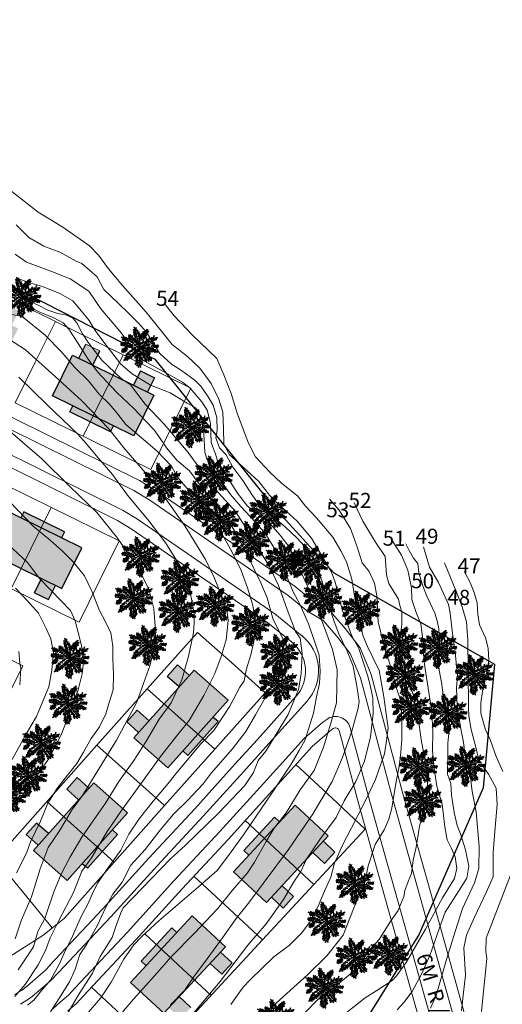
# Model space of a CAD drawing. Units: inches. Extents: x -1401 to 5536, y -232 to 249.
# Drawn here: x -1115 to -1051, y 53 to 183 of the extents above; entities that cross this region are included whole.
import ezdxf

# ---------------------------------------------------------------- set-up
doc = ezdxf.new("R2010")
doc.units = ezdxf.units.IN
doc.header["$MEASUREMENT"] = 0
for name, color, linetype, lineweight in [('Boundary Line', 1, 'Continuous', 30), ('Builtup Area', 7, 'Continuous', 15), ('Contours', 252, 'Continuous', 20), ('Plot Line', 7, 'Continuous', 20), ('Road', 7, 'Continuous', 20), ('surinder', 7, 'Continuous', 15), ('YELLOWLayer1', 2, 'Continuous', 40)]:
    doc.layers.add(name, color=color, linetype=linetype, lineweight=lineweight)
doc.layers.add('Legend', color=7, linetype='Continuous')
doc.layers.add('tree Ex.', color=94, linetype='Continuous')
doc.layers.get('0').off()
doc.styles.add('ATT', font='TXT')

# ---------------------------------------------------------------- blocks, each defined once
blk = doc.blocks.new('12PPLT15')
at = {"color": 0, "linetype": 'ByBlock'}
for p, q in [((0.013, -0.001), (-0.211, 0.261)), ((0.013, -0.001), (-0.088, 0.491)), ((0.105, 0.233), (0.218, 0.416)), ((-0.197, 0.032), (-0.424, 0.087)), ((-0.311, 0.181), (-0.394, 0.245)), ((0.013, -0.001), (0.471, 0.206)), ((0.344, -0.02), (0.467, 0.009)), ((-0.304, -0.006), (-0.415, -0.1)), ((0.013, -0.001), (-0.373, -0.336)), ((0.006, -0.159), (-0.023, -0.458)), ((0.013, -0.001), (0.245, -0.333)), ((0.205, -0.033), (0.429, -0.132))]:
    blk.add_line(p, q, dxfattribs=at)
for points in [[(0.008, 0.049), (0.041, 0.162), (0.002, 0.122), (0.057, 0.248), (-0.001, 0.2), (0.073, 0.313), (-0.007, 0.258), (0.035, 0.352), (-0.007, 0.306), (0.021, 0.394), (-0.034, 0.342), (-0.015, 0.43), (-0.046, 0.403), (-0.053, 0.497), (-0.063, 0.461), (-0.111, 0.516), (-0.076, 0.436), (-0.134, 0.449), (-0.072, 0.403), (-0.134, 0.388), (-0.069, 0.367), (-0.126, 0.359), (-0.053, 0.313), (-0.126, 0.323), (-0.042, 0.261), (-0.105, 0.281), (-0.072, 0.245), (-0.101, 0.245), (-0.053, 0.2), (-0.12, 0.204), (-0.034, 0.149), (-0.092, 0.151), (-0.04, 0.113)], [(-0.289, 0.158), (-0.356, 0.164), (-0.323, 0.177), (-0.411, 0.177), (-0.356, 0.197), (-0.427, 0.206), (-0.382, 0.219), (-0.453, 0.268), (-0.379, 0.252), (-0.394, 0.284), (-0.346, 0.233), (-0.331, 0.271), (-0.317, 0.212), (-0.311, 0.252), (-0.285, 0.17)], [(-0.023, 0.057), (-0.023, 0.126), (-0.05, 0.087), (-0.065, 0.126), (-0.076, 0.103), (-0.098, 0.174), (-0.107, 0.155), (-0.136, 0.239), (-0.143, 0.21), (-0.166, 0.294), (-0.17, 0.248), (-0.214, 0.323), (-0.201, 0.271), (-0.262, 0.319), (-0.22, 0.258), (-0.272, 0.268), (-0.208, 0.233), (-0.289, 0.212), (-0.178, 0.2), (-0.26, 0.162), (-0.153, 0.158), (-0.208, 0.12), (-0.117, 0.12), (-0.159, 0.09), (-0.065, 0.061), (-0.126, 0.038), (-0.021, 0.019), (-0.078, 0.003), (-0.021, -0.012), (-0.136, -0.02), (-0.082, -0.035), (-0.191, -0.054), (-0.126, -0.071), (-0.247, -0.1), (-0.17, -0.117), (-0.304, -0.132), (-0.233, -0.152), (-0.344, -0.181), (-0.233, -0.19), (-0.359, -0.223), (-0.279, -0.236), (-0.385, -0.278), (-0.331, -0.278), (-0.401, -0.339), (-0.321, -0.31), (-0.317, -0.345), (-0.291, -0.278), (-0.281, -0.314), (-0.262, -0.249), (-0.247, -0.291), (-0.214, -0.213), (-0.197, -0.284), (-0.17, -0.184), (-0.162, -0.239), (-0.114, -0.139), (-0.114, -0.203), (-0.069, -0.094), (-0.065, -0.171), (-0.03, -0.068), (-0.015, -0.132), (-0.001, -0.035), (0.006, -0.098), (0.021, -0.052), (0.027, -0.159), (0.05, -0.119), (0.038, -0.217), (0.083, -0.142), (0.073, -0.223), (0.092, -0.181), (0.099, -0.291), (0.125, -0.203), (0.119, -0.294), (0.14, -0.249), (0.14, -0.358), (0.163, -0.281), (0.17, -0.397), (0.182, -0.32), (0.245, -0.4), (0.215, -0.333), (0.306, -0.368), (0.251, -0.314), (0.318, -0.31), (0.247, -0.284), (0.283, -0.272), (0.224, -0.249), (0.274, -0.236), (0.193, -0.209), (0.287, -0.194), (0.17, -0.178), (0.28, -0.152), (0.161, -0.142), (0.241, -0.123), (0.125, -0.117), (0.182, -0.1), (0.079, -0.081), (0.138, -0.068), (0.05, -0.033), (0.09, -0.029)], [(0.038, 0), (0.163, -0.052), (0.083, 0.015), (0.17, 0.007), (0.134, 0.036), (0.276, 0.019), (0.19, 0.051), (0.289, 0.051), (0.238, 0.071), (0.415, 0.08), (0.289, 0.107), (0.379, 0.12), (0.309, 0.135), (0.467, 0.168), (0.396, 0.17), (0.49, 0.226), (0.389, 0.2), (0.4, 0.275), (0.354, 0.164), (0.341, 0.233), (0.325, 0.162), (0.276, 0.252), (0.257, 0.126), (0.238, 0.197), (0.234, 0.12), (0.193, 0.223), (0.186, 0.099), (0.167, 0.141), (0.14, 0.074), (0.115, 0.17), (0.083, 0.061), (0.083, 0.113), (0.05, 0.061), (0.041, 0.11), (0.027, 0.022)], [(0.069, 0.191), (0.083, 0.29), (0.096, 0.252), (0.099, 0.348), (0.125, 0.29), (0.121, 0.388), (0.154, 0.332), (0.157, 0.397), (0.176, 0.374), (0.19, 0.43), (0.199, 0.407), (0.238, 0.449), (0.224, 0.397), (0.266, 0.394), (0.209, 0.374), (0.247, 0.361), (0.182, 0.338), (0.245, 0.323), (0.161, 0.296), (0.203, 0.281), (0.134, 0.252), (0.193, 0.245), (0.102, 0.212), (0.154, 0.206), (0.067, 0.168)], [(-0.136, 0.015), (-0.185, 0.078), (-0.185, 0.032), (-0.233, 0.099), (-0.22, 0.055), (-0.295, 0.132), (-0.279, 0.074), (-0.359, 0.141), (-0.337, 0.087), (-0.408, 0.135), (-0.382, 0.09), (-0.457, 0.122), (-0.446, 0.097), (-0.476, 0.087), (-0.424, 0.078), (-0.466, 0.055), (-0.369, 0.055), (-0.411, 0.038), (-0.314, 0.049), (-0.366, 0.015), (-0.26, 0.036), (-0.314, 0.013), (-0.224, 0.015), (-0.26, -0.012), (-0.166, 0.009), (-0.197, -0.016), (-0.149, -0.004)], [(0.318, -0.01), (0.364, 0.042), (0.367, 0), (0.431, 0.036), (0.415, 0.009), (0.499, 0.029), (0.483, 0.003), (0.506, -0.01), (0.435, -0.01), (0.486, -0.039), (0.383, -0.029)], [(-0.311, -0.004), (-0.356, -0.016), (-0.34, -0.023), (-0.394, -0.033), (-0.373, -0.042), (-0.44, -0.048), (-0.394, -0.062), (-0.45, -0.084), (-0.421, -0.087), (-0.457, -0.117), (-0.415, -0.117), (-0.424, -0.142), (-0.385, -0.1), (-0.379, -0.132), (-0.363, -0.075), (-0.344, -0.117), (-0.34, -0.054), (-0.321, -0.094), (-0.308, -0.035), (-0.295, -0.054), (-0.295, -0.02)], [(-0.017, -0.165), (-0.063, -0.181), (-0.011, -0.188), (-0.078, -0.209), (-0.015, -0.207), (-0.124, -0.245), (-0.03, -0.236), (-0.12, -0.287), (-0.027, -0.261), (-0.092, -0.322), (-0.05, -0.303), (-0.107, -0.385), (-0.034, -0.333), (-0.12, -0.448), (-0.04, -0.385), (-0.084, -0.49), (-0.053, -0.452), (-0.034, -0.53), (-0.021, -0.477), (0.031, -0.533), (0.006, -0.458), (0.048, -0.465), (0.012, -0.41), (0.073, -0.429), (0.008, -0.368), (0.086, -0.404), (0.012, -0.333), (0.079, -0.349), (0.019, -0.303), (0.079, -0.307), (0.019, -0.245), (0.048, -0.259), (0.019, -0.213)], [(0.17, -0.012), (0.274, -0.012), (0.245, -0.026), (0.318, -0.026), (0.295, -0.042), (0.383, -0.058), (0.328, -0.062), (0.425, -0.09), (0.377, -0.094), (0.483, -0.126), (0.442, -0.132), (0.471, -0.165), (0.4, -0.142), (0.412, -0.171), (0.37, -0.123), (0.36, -0.152), (0.325, -0.1), (0.312, -0.159), (0.28, -0.09), (0.274, -0.132), (0.251, -0.075), (0.234, -0.106), (0.199, -0.048), (0.186, -0.081), (0.182, -0.045)]]:
    blk.add_lwpolyline(points, dxfattribs=at)
at = {"color": 0, "linetype": 'ByBlock', "style": 'ATT'}
for tag, p, flags in [('ITEM', (-1, -3.75), 3), ('ROOM_NUMBER', (-1, -5.083), 1)]:
    blk.add_attdef(tag, p, '', height=1, dxfattribs=dict(at, flags=flags))

msp = doc.modelspace()

# ---------------------------------------------------------------- hatches: boundary and pattern name
at = {"layer": 'YELLOWLayer1'}
h = msp.add_hatch(color=256, dxfattribs=at)
h.paths.add_polyline_path([(-1174.12, 171.14), (-1179.51, 173.79), (-1182.15, 168.41), (-1176.77, 165.76)])
h.paths.add_polyline_path([(-1168.74, 168.5), (-1174.12, 171.14), (-1176.77, 165.76), (-1171.39, 163.11)])
h.paths.add_polyline_path([(-1175.89, 174.35), (-1177.73, 175.26), (-1178.65, 173.37), (-1176.81, 172.47)])
h.paths.add_polyline_path([(-1170.5, 171.7), (-1171.43, 169.82), (-1169.59, 168.92), (-1168.66, 170.8)])
h.paths.add_polyline_path([(-1176.77, 165.76), (-1177.17, 164.95), (-1174.48, 163.63), (-1174.08, 164.44)])
h.paths.add_polyline_path([(-1176.77, 165.76), (-1179.46, 167.08), (-1179.86, 166.28), (-1177.17, 164.95)])
h.paths.add_polyline_path([(-1156.18, 162.32), (-1161.56, 164.97), (-1164.21, 159.58), (-1158.82, 156.93)])
h.paths.add_polyline_path([(-1157.94, 165.53), (-1159.78, 166.43), (-1160.71, 164.55), (-1158.87, 163.64)])
h.paths.add_polyline_path([(-1150.72, 161.97), (-1152.56, 162.88), (-1153.48, 160.99), (-1151.64, 160.09)])
h.paths.add_polyline_path([(-1156.18, 162.32), (-1158.82, 156.93), (-1153.44, 154.29), (-1150.79, 159.67)])
h.paths.add_polyline_path([(-1158.82, 156.93), (-1159.22, 156.13), (-1156.53, 154.8), (-1156.13, 155.61)])
h.paths.add_polyline_path([(-1161.52, 158.26), (-1161.91, 157.45), (-1159.22, 156.13), (-1158.82, 156.93)])
h.paths.add_polyline_path([(-1132.84, 150.84), (-1138.23, 153.49), (-1140.88, 148.11), (-1135.49, 145.46)])
h.paths.add_polyline_path([(-1138.23, 153.49), (-1143.61, 156.14), (-1146.26, 150.76), (-1140.88, 148.11)])
h.paths.add_polyline_path([(-1139.99, 156.7), (-1141.83, 157.6), (-1142.76, 155.72), (-1140.92, 154.82)])
h.paths.add_polyline_path([(-1132.77, 153.15), (-1134.61, 154.05), (-1135.54, 152.17), (-1133.7, 151.26)])
h.paths.add_polyline_path([(-1140.88, 148.11), (-1141.27, 147.3), (-1138.58, 145.98), (-1138.18, 146.78)])
h.paths.add_polyline_path([(-1143.57, 149.43), (-1143.97, 148.62), (-1141.27, 147.3), (-1140.88, 148.11)])
h.paths.add_polyline_path([(-1114.9, 142.02), (-1120.28, 144.67), (-1122.93, 139.28), (-1117.55, 136.63)])
h.paths.add_polyline_path([(-1120.28, 144.67), (-1125.67, 147.31), (-1128.31, 141.93), (-1122.93, 139.28)])
h.paths.add_polyline_path([(-1122.05, 147.87), (-1123.89, 148.78), (-1124.81, 146.89), (-1122.97, 145.99)])
h.paths.add_polyline_path([(-1114.82, 144.32), (-1116.66, 145.23), (-1117.59, 143.34), (-1115.75, 142.44)])
h.paths.add_polyline_path([(-1122.93, 139.28), (-1123.33, 138.47), (-1120.63, 137.15), (-1120.24, 137.96)])
h.paths.add_polyline_path([(-1125.62, 140.61), (-1126.02, 139.8), (-1123.33, 138.47), (-1122.93, 139.28)])
h.paths.add_polyline_path([(-1096.95, 133.19), (-1102.33, 135.84), (-1104.98, 130.46), (-1099.6, 127.81)])
h.paths.add_polyline_path([(-1102.33, 135.84), (-1107.72, 138.49), (-1110.37, 133.1), (-1104.98, 130.46)])
h.paths.add_polyline_path([(-1105.94, 139.95), (-1106.87, 138.07), (-1105.03, 137.16), (-1104.1, 139.05)])
h.paths.add_polyline_path([(-1096.88, 135.5), (-1098.72, 136.4), (-1099.64, 134.52), (-1097.8, 133.61)])
h = msp.add_hatch(color=256, dxfattribs=at)
h.paths.add_polyline_path([(-1104.98, 130.46), (-1105.38, 129.65), (-1102.69, 128.32), (-1102.29, 129.13)])
h.paths.add_polyline_path([(-1107.67, 131.78), (-1108.07, 130.97), (-1105.38, 129.65), (-1104.98, 130.46)])
h = msp.add_hatch(color=256, dxfattribs=at)
h.paths.add_polyline_path([(-1111.86, 115.62), (-1117.24, 118.27), (-1119.89, 112.88), (-1114.5, 110.23)])
h.paths.add_polyline_path([(-1106.47, 112.97), (-1111.86, 115.62), (-1114.5, 110.23), (-1109.12, 107.59)])
h.paths.add_polyline_path([(-1111.46, 116.43), (-1114.15, 117.75), (-1114.55, 116.94), (-1111.86, 115.62)])
h.paths.add_polyline_path([(-1111.46, 116.43), (-1111.86, 115.62), (-1109.16, 114.29), (-1108.77, 115.1)])
msp.add_hatch(color=256, dxfattribs=at).paths.add_polyline_path([(-1109.97, 108), (-1111.81, 108.91), (-1112.74, 107.02), (-1110.9, 106.12)])
h = msp.add_hatch(color=256, dxfattribs=at)
h.paths.add_polyline_path([(-1095.59, 92.32), (-1099.59, 87.84), (-1095.11, 83.85), (-1091.12, 88.33)])
h.paths.add_polyline_path([(-1087.12, 92.8), (-1091.6, 96.8), (-1095.59, 92.32), (-1091.12, 88.33)])
h.paths.add_polyline_path([(-1097.59, 90.08), (-1099.16, 91.48), (-1100.52, 89.95), (-1098.96, 88.55)])
h.paths.add_polyline_path([(-1093.8, 97.49), (-1095.17, 95.96), (-1093.6, 94.56), (-1092.23, 96.09)])
h.paths.add_polyline_path([(-1090.44, 87.73), (-1091.12, 88.33), (-1093.11, 86.09), (-1092.44, 85.49)])
h.paths.add_polyline_path([(-1088.45, 89.97), (-1089.12, 90.57), (-1091.12, 88.33), (-1090.44, 87.73)])
h = msp.add_hatch(color=256, dxfattribs=at)
h.paths.add_polyline_path([(-1108.91, 77.39), (-1112.9, 72.92), (-1108.42, 68.92), (-1104.43, 73.4)])
h.paths.add_polyline_path([(-1100.43, 77.88), (-1104.91, 81.87), (-1108.91, 77.39), (-1104.43, 73.4)])
h.paths.add_polyline_path([(-1110.9, 75.15), (-1112.47, 76.55), (-1113.83, 75.02), (-1112.27, 73.62)])
h.paths.add_polyline_path([(-1105.54, 81.16), (-1107.11, 82.56), (-1108.48, 81.03), (-1106.91, 79.63)])
h.paths.add_polyline_path([(-1103.76, 72.8), (-1104.43, 73.4), (-1106.42, 71.16), (-1105.75, 70.56)])
h.paths.add_polyline_path([(-1101.76, 75.04), (-1102.43, 75.64), (-1104.43, 73.4), (-1103.76, 72.8)])
h = msp.add_hatch(color=256, dxfattribs=at)
h.paths.add_polyline_path([(-1082.34, 74.51), (-1086.42, 70.11), (-1082.02, 66.04), (-1077.94, 70.44)])
h.paths.add_polyline_path([(-1073.86, 74.84), (-1078.26, 78.91), (-1082.34, 74.51), (-1077.94, 70.44)])
h.paths.add_polyline_path([(-1082.34, 74.51), (-1083, 75.13), (-1085.04, 72.93), (-1084.38, 72.31)])
h.paths.add_polyline_path([(-1080.3, 76.71), (-1080.96, 77.33), (-1083, 75.13), (-1082.34, 74.51)])
h.paths.add_polyline_path([(-1078.44, 66.81), (-1079.98, 68.24), (-1081.37, 66.73), (-1079.83, 65.3)])
h.paths.add_polyline_path([(-1074.51, 74.14), (-1075.9, 72.64), (-1074.36, 71.21), (-1072.97, 72.71)])
h = msp.add_hatch(color=256, dxfattribs=at)
h.paths.add_polyline_path([(-1095.94, 59.85), (-1100.02, 55.45), (-1095.62, 51.37), (-1091.54, 55.77)])
h.paths.add_polyline_path([(-1091.86, 64.25), (-1095.94, 59.85), (-1091.54, 55.77), (-1087.46, 60.17)])
h.paths.add_polyline_path([(-1095.94, 59.85), (-1096.6, 60.46), (-1098.64, 58.26), (-1097.98, 57.65)])
h.paths.add_polyline_path([(-1093.9, 62.05), (-1094.56, 62.66), (-1096.6, 60.46), (-1095.94, 59.85)])
h.paths.add_polyline_path([(-1086.57, 58.04), (-1088.11, 59.47), (-1089.5, 57.97), (-1087.96, 56.54)])
h.paths.add_polyline_path([(-1093.58, 53.57), (-1094.97, 52.07), (-1093.43, 50.64), (-1092.04, 52.14)])

# ---------------------------------------------------------------- linework, layer by layer
at = {"layer": 'Boundary Line'}
for p, q in [((-1153.63, 167), (-1096.83, 137.94)), ((-1096.83, 137.94), (-1081.25, 118.59)), ((-1081.25, 118.59), (-1073.13, 109.69)), ((-1073.13, 109.69), (-1051.86, 97.6)), ((-1051.86, 97.6), (-1053.35, 81.19)), ((-1053.35, 81.19), (-1061.84, 61.82)), ((-1061.84, 61.82), (-1082.87, 28.13))]:
    msp.add_line(p, q, dxfattribs=at)
at = {"layer": 'Builtup Area', "linetype": 'Continuous', "lineweight": 30}
for p, q in [((-1106.87, 138.07), (-1105.94, 139.95)), ((-1110.37, 133.1), (-1107.72, 138.49)), ((-1107.72, 138.49), (-1096.95, 133.19)), ((-1105.03, 137.16), (-1104.1, 139.05)), ((-1098.72, 136.4), (-1099.64, 134.52)), ((-1098.72, 136.4), (-1096.88, 135.5)), ((-1096.88, 135.5), (-1097.8, 133.61)), ((-1099.6, 127.81), (-1110.37, 133.1)), ((-1096.95, 133.19), (-1099.6, 127.81)), ((-1102.69, 128.32), (-1108.07, 130.97)), ((-1102.69, 128.32), (-1102.29, 129.13)), ((-1106.47, 112.97), (-1117.24, 118.27)), ((-1108.77, 115.1), (-1114.15, 117.75)), ((-1108.77, 115.1), (-1109.16, 114.29)), ((-1119.89, 112.88), (-1109.12, 107.59)), ((-1109.12, 107.59), (-1106.47, 112.97)), ((-1112.74, 107.02), (-1111.81, 108.91)), ((-1112.74, 107.02), (-1110.9, 106.12)), ((-1110.9, 106.12), (-1109.97, 108)), ((-1091.6, 96.8), (-1099.59, 87.84)), ((-1093.8, 97.49), (-1095.17, 95.96)), ((-1092.23, 96.09), (-1093.8, 97.49)), ((-1087.12, 92.8), (-1091.6, 96.8)), ((-1093.6, 94.56), (-1095.17, 95.96)), ((-1095.11, 83.85), (-1087.12, 92.8)), ((-1099.16, 91.48), (-1100.52, 89.95)), ((-1099.16, 91.48), (-1097.59, 90.08)), ((-1100.52, 89.95), (-1098.96, 88.55)), ((-1092.44, 85.49), (-1088.45, 89.97)), ((-1099.59, 87.84), (-1095.11, 83.85)), ((-1092.44, 85.49), (-1093.11, 86.09)), ((-1108.48, 81.03), (-1107.11, 82.56)), ((-1107.11, 82.56), (-1105.54, 81.16)), ((-1112.9, 72.92), (-1104.91, 81.87)), ((-1108.48, 81.03), (-1106.91, 79.63)), ((-1104.91, 81.87), (-1100.43, 77.88)), ((-1086.42, 70.11), (-1078.26, 78.91)), ((-1078.26, 78.91), (-1073.86, 74.84)), ((-1100.43, 77.88), (-1108.42, 68.92)), ((-1085.04, 72.93), (-1080.96, 77.33)), ((-1113.83, 75.02), (-1112.47, 76.55)), ((-1110.9, 75.15), (-1112.47, 76.55)), ((-1101.76, 75.04), (-1102.43, 75.64)), ((-1112.27, 73.62), (-1113.83, 75.02)), ((-1101.76, 75.04), (-1105.75, 70.56)), ((-1073.86, 74.84), (-1082.02, 66.04)), ((-1074.51, 74.14), (-1072.97, 72.71)), ((-1108.42, 68.92), (-1112.9, 72.92)), ((-1085.04, 72.93), (-1084.38, 72.31)), ((-1075.9, 72.64), (-1074.36, 71.21)), ((-1072.97, 72.71), (-1074.36, 71.21)), ((-1082.02, 66.04), (-1086.42, 70.11)), ((-1078.44, 66.81), (-1079.98, 68.24)), ((-1079.83, 65.3), (-1081.37, 66.73)), ((-1078.44, 66.81), (-1079.83, 65.3)), ((-1091.86, 64.25), (-1100.02, 55.45)), ((-1087.46, 60.17), (-1091.86, 64.25)), ((-1094.56, 62.66), (-1098.64, 58.26)), ((-1094.56, 62.66), (-1093.9, 62.05)), ((-1095.62, 51.37), (-1087.46, 60.17)), ((-1086.57, 58.04), (-1088.11, 59.47)), ((-1087.96, 56.54), (-1089.5, 57.97)), ((-1087.96, 56.54), (-1086.57, 58.04)), ((-1100.02, 55.45), (-1095.62, 51.37)), ((-1093.58, 53.57), (-1092.04, 52.14))]:
    msp.add_line(p, q, dxfattribs=at)
at = {"layer": 'Builtup Area', "lineweight": 30}
for p, q in [((-1108.07, 130.97), (-1107.67, 131.78)), ((-1114.15, 117.75), (-1114.55, 116.94)), ((-1088.45, 89.97), (-1089.12, 90.57)), ((-1080.96, 77.33), (-1080.3, 76.71)), ((-1105.75, 70.56), (-1106.42, 71.16)), ((-1098.64, 58.26), (-1097.98, 57.65))]:
    msp.add_line(p, q, dxfattribs=at)
at = {"layer": 'Builtup Area'}
for points in [[(-1127.94, 151.75), (-1109.99, 142.93)], [(-1112.64, 137.54), (-1109.99, 142.93)], [(-1112.64, 137.54), (-1109.99, 142.93)], [(-1092.04, 134.1), (-1109.99, 142.93)], [(-1105.94, 139.95), (-1104.1, 139.05)], [(-1112.64, 137.54), (-1115.29, 132.16)], [(-1094.69, 128.72), (-1092.04, 134.1)], [(-1097.34, 123.33), (-1115.29, 132.16)], [(-1094.69, 128.72), (-1097.34, 123.33)], [(-1101.55, 113.91), (-1119.5, 122.74)], [(-1104.2, 108.53), (-1101.55, 113.91)], [(-1106.85, 103.14), (-1124.79, 111.97)], [(-1104.2, 108.53), (-1106.85, 103.14)], [(-1114.3, 97.38), (-1132.24, 106.21)], [(-1104.48, 86.84), (-1091.16, 101.77)], [(-1086.69, 97.78), (-1091.16, 101.77)], [(-1086.69, 97.78), (-1082.21, 93.78)], [(-1114.3, 97.38), (-1116.95, 92)], [(-1095.52, 78.86), (-1082.21, 93.78)], [(-1104.48, 86.84), (-1117.79, 71.92)], [(-1100, 82.85), (-1104.48, 86.84)], [(-1100, 82.85), (-1104.48, 86.84)], [(-1073.36, 79.82), (-1078.16, 84.28)], [(-1100, 82.85), (-1095.52, 78.86)], [(-1100, 82.85), (-1095.52, 78.86)], [(-1073.36, 79.82), (-1068.96, 75.74)], [(-1095.52, 78.86), (-1108.83, 63.93)], [(-1082.55, 61.07), (-1068.96, 75.74)], [(-1086.95, 65.15), (-1091.65, 69.51)], [(-1086.95, 65.15), (-1082.55, 61.07)], [(-1111.66, 61.65), (-1128.54, 50.92)], [(-1082.55, 61.07), (-1096.15, 46.41)], [(-1100.55, 50.49), (-1105.21, 54.81)]]:
    msp.add_lwpolyline(points, dxfattribs=at)
at = {"layer": 'Contours'}
for points in [[(-1115.76, 160.17), (-1112.27, 157.42), (-1108.99, 155.44), (-1106.64, 153.78), (-1105.46, 152.95), (-1104.29, 151.74), (-1102.96, 149.92), (-1101.09, 147.72), (-1098.96, 145.33), (-1097.96, 144.17), (-1094.52, 139.89), (-1092.5, 138.29), (-1090.88, 136.77), (-1089.38, 134.73), (-1088.34, 132.65), (-1087.81, 130.95), (-1087.73, 128.74), (-1087.69, 126.73), (-1086.99, 125.35), (-1086.12, 124.57), (-1084.61, 123.17), (-1083.07, 121.77), (-1081.66, 119.94), (-1080.69, 118.99), (-1078.95, 117.39), (-1077.96, 116.49), (-1076.07, 114.28), (-1073.42, 109.76), (-1072.96, 108.43), (-1071.99, 104.67), (-1070.8, 101.43), (-1069.83, 99.64), (-1068.65, 96.12), (-1068.32, 94.82), (-1067.95, 93.13), (-1067.91, 90.99), (-1068.25, 87.94), (-1069.07, 84.74), (-1070.21, 82.03), (-1071.75, 79.48), (-1072.8, 77.29), (-1074.99, 74.35), (-1076.73, 71.77), (-1077.5, 70.14), (-1078.41, 68.75), (-1079.78, 66.44), (-1082.1, 63.19), (-1084.49, 60.38), (-1088.16, 55.58), (-1092.15, 50.83)], [(-1115.17, 155.72), (-1113.48, 154.07), (-1111.52, 152.9), (-1109.41, 152.1), (-1107.22, 150.93), (-1106.46, 150.6), (-1104.47, 148.84), (-1103.55, 147.16), (-1101.64, 145.32), (-1100.34, 144.08), (-1098.96, 142.74), (-1097.9, 141.51), (-1097.03, 140.09), (-1096.15, 138.72), (-1094.6, 137.29), (-1093.3, 136.46), (-1091.48, 135.11), (-1090.73, 134.38), (-1089.76, 132.96), (-1089.1, 131.87), (-1088.59, 130.23), (-1088.58, 128.52), (-1088.73, 127.53), (-1088.26, 126.21), (-1087.38, 125.29), (-1086.51, 123.65), (-1085.19, 121.91), (-1083.87, 119.9), (-1083.17, 118.94), (-1081.38, 117.24), (-1079.55, 115.76), (-1077.96, 114.24), (-1077.03, 113.23), (-1075.9, 110.87), (-1074.72, 108.72), (-1074.26, 106.87), (-1073.07, 103.24), (-1072.47, 101.6), (-1071.34, 99.32), (-1070.56, 97.32), (-1070.03, 94.38), (-1069.79, 92.62), (-1069.9, 91.76), (-1070.73, 88.71), (-1071.97, 85.22), (-1073.34, 82.04), (-1075.95, 77.67), (-1079.11, 73.04), (-1082.49, 68.55), (-1084.44, 65.93), (-1086.07, 63.89), (-1087.88, 61.35), (-1089.87, 58.59), (-1091.68, 56.14), (-1092.89, 54.36), (-1094.73, 52.5)], [(-1102.92, 49.39), (-1099.63, 53.24), (-1096.84, 56.38), (-1094.66, 58.85), (-1091.58, 61.99), (-1088.54, 65.21), (-1086.53, 67.68), (-1084.57, 69.94), (-1083.61, 71.37), (-1082.06, 74.11), (-1081.03, 75.88), (-1079.42, 77.89), (-1077.57, 80.96), (-1075.73, 83.52), (-1074.48, 86.61), (-1073.53, 89.78), (-1072.79, 92.45), (-1072.67, 96.83), (-1073.3, 99.52), (-1075.45, 105.35), (-1078.27, 111.62), (-1079.09, 113.17), (-1080.21, 114.64), (-1081.8, 116.46), (-1083.18, 117.5), (-1084.57, 118.51), (-1085.86, 120.2), (-1087.43, 122.65), (-1088.46, 124.42), (-1088.78, 125.36), (-1089.36, 126.94), (-1089.44, 129.49), (-1089.91, 131.2), (-1090.58, 132.32), (-1092.12, 134.1), (-1093.17, 134.89), (-1095.36, 136.16), (-1096.75, 136.91), (-1098.27, 137.75), (-1099.35, 138.88), (-1101.43, 141.64), (-1103.97, 144.63), (-1105.55, 146.96), (-1108.01, 148.57), (-1110.59, 149.6), (-1113.81, 150.81), (-1115.32, 151.86)], [(-1105.59, 51.52), (-1103.97, 53.43), (-1102.58, 55.48), (-1100.94, 58.51), (-1099.6, 60.43), (-1098.52, 61.53), (-1096.27, 63.61), (-1091.04, 68.11), (-1088.56, 70.27), (-1087.08, 72.27), (-1085.09, 74.99), (-1083.42, 77.44), (-1081.42, 80.37), (-1078.77, 84.34), (-1077.7, 86.17), (-1076.98, 87.46), (-1076.45, 89.12), (-1075.83, 91.09), (-1075.43, 93.25), (-1075.03, 95), (-1074.91, 96.67), (-1075.05, 98.79), (-1075.65, 100.51), (-1076.46, 102.92), (-1077.59, 105.42), (-1078.5, 107.15), (-1079.93, 110.57), (-1081.05, 113.02), (-1082.17, 114.85), (-1083.54, 116.41), (-1085.44, 118.43), (-1086.81, 120.03), (-1087.99, 121.72), (-1088.96, 123.37), (-1089.92, 124.78), (-1090.18, 125.6), (-1090.31, 128.08), (-1090.63, 130.16), (-1091.37, 131.49), (-1092.53, 132.14), (-1094.81, 133.49), (-1097.41, 134.49), (-1099.82, 136.02), (-1101.33, 137.27), (-1102.52, 138.82), (-1103.31, 139.83), (-1104.73, 141.75), (-1105.52, 143.07), (-1106.53, 144.31), (-1107.68, 145.69), (-1109.47, 146.67), (-1111.8, 147.61), (-1113.37, 148.05), (-1115.16, 148.71)], [(-1116.42, 146.6), (-1114.01, 145.16), (-1112.04, 144.17), (-1110.21, 143.42), (-1108.96, 142.76), (-1108.21, 141.94), (-1106.98, 140.02), (-1105.66, 137.96), (-1104.39, 136.27), (-1101.87, 133.56), (-1099.6, 131.44), (-1098.06, 129.79), (-1096.97, 128.64), (-1096.27, 127.73), (-1095.26, 126.22), (-1093.85, 124.53), (-1092.25, 123.19), (-1091.06, 121.63), (-1089.08, 119.07), (-1087.18, 116.73), (-1086.13, 115), (-1084.61, 112.04), (-1082.78, 108.35), (-1081.96, 106.35), (-1081.2, 103.63), (-1079.89, 100.94), (-1079.93, 99.14), (-1080.37, 97.16), (-1081.51, 94.34), (-1083.51, 90.86), (-1084.78, 88.68), (-1086.53, 86.37), (-1089.35, 83.17), (-1090.41, 81.75), (-1092.49, 79.53), (-1094.33, 77.72), (-1096.15, 75.54), (-1098.09, 73.05), (-1099.98, 70.97), (-1101.15, 68.74), (-1102.36, 67.14), (-1103.29, 65.4), (-1104.47, 62.94), (-1105.82, 60.53), (-1106.75, 59.15), (-1107.37, 57.22), (-1108.13, 55.52), (-1109.53, 53.29), (-1110.64, 51.55)], [(-1115.17, 146.97), (-1113.46, 145.62), (-1112.37, 145.13), (-1110.97, 144.46), (-1109.66, 144.01), (-1108.47, 143.78), (-1107.67, 143.38), (-1107.13, 142.77), (-1106.39, 141.31), (-1105.6, 140.1), (-1103.82, 137.81), (-1102.1, 136.2), (-1101.26, 135.38), (-1100.04, 134.55), (-1098.09, 132), (-1095.59, 129.35), (-1092.42, 125.59), (-1089.6, 121.71), (-1088.41, 120.28), (-1086.12, 117.81), (-1084.42, 115.1), (-1081.61, 110.44), (-1080.43, 108), (-1079.17, 104.48), (-1078.2, 101.91), (-1077.58, 101), (-1077.32, 99), (-1077.45, 96.32), (-1077.8, 94.24), (-1079.18, 90.9), (-1082.13, 86.07), (-1083.13, 84.81), (-1083.76, 83.24), (-1084.9, 81.52), (-1088.38, 77.84), (-1092.81, 73.58), (-1094.76, 71.83), (-1100.99, 65.31), (-1101.34, 64.68), (-1101.92, 62.99), (-1102.47, 61.38), (-1104.05, 58.86), (-1105.07, 56.66), (-1106.83, 53.93), (-1108.5, 51.11)], [(-1086.74, 52.51), (-1085.12, 54.83), (-1084.19, 55.8), (-1081.05, 58.85), (-1078.99, 60.39), (-1077.38, 62.03), (-1076.27, 63.5), (-1075.19, 65.55), (-1074.34, 67.52), (-1073.54, 69.4), (-1073.05, 71.24), (-1071.97, 73.61), (-1070.8, 75.93), (-1069.91, 77.63), (-1068.92, 79.51), (-1067.61, 82.32), (-1067.12, 83.71), (-1066.4, 85.73), (-1066.15, 87.44), (-1065.93, 89.1), (-1066.25, 91.32), (-1066.49, 93.26), (-1066.89, 95.52), (-1067.14, 96.75), (-1067.92, 98.39), (-1068.66, 99.93), (-1069.22, 101.3), (-1069.68, 103.02), (-1070.14, 104.97), (-1070.46, 107.14), (-1070.75, 108.81), (-1071.43, 111.11), (-1072.21, 112.57), (-1073.26, 114.4), (-1075.42, 116.96), (-1076.88, 118.48), (-1077.94, 119.85), (-1080.03, 121.56), (-1081.58, 122.99), (-1083.49, 125.01), (-1084.44, 126.83), (-1085.22, 128.92), (-1085.92, 130.82), (-1086.73, 133.41), (-1087.67, 135.86), (-1088.62, 138.04), (-1091.86, 141.17), (-1094.25, 143.7), (-1095.57, 145.35)], [(-1113.67, 52.44), (-1112.85, 53.1), (-1111.8, 54.36), (-1110.63, 55.74), (-1109.43, 57.89), (-1108.81, 59.33), (-1107.7, 61.56), (-1106.59, 64.18), (-1105.7, 65.82), (-1104.95, 67.55), (-1104.37, 68.65), (-1103.06, 70.58), (-1101.34, 72.97), (-1100.27, 75.08), (-1098.91, 77.1), (-1097.04, 79.45), (-1095.29, 81.5), (-1093.9, 83.26), (-1092.07, 85.44), (-1090.76, 86.99), (-1089.02, 88.79), (-1086.91, 92.03), (-1085.55, 94.55), (-1085.01, 95.39), (-1084.68, 96.96), (-1084.09, 98.82), (-1083.72, 100.6), (-1083.47, 102.22), (-1083.49, 103.41), (-1083.88, 105.54), (-1084.56, 107.69), (-1085.37, 110), (-1086.6, 112.41), (-1088.29, 115.5), (-1089.78, 117.62), (-1091.57, 119.91), (-1092.28, 120.52), (-1093.81, 122.33), (-1094.59, 123.8), (-1096.51, 125.79), (-1100.66, 129.32), (-1101.83, 130.83), (-1102.87, 132.04), (-1104.17, 133.3), (-1105.62, 135.08), (-1107.42, 136.85), (-1109.21, 138.97), (-1111.34, 141.14), (-1114.36, 143.59), (-1115.76, 143.87)], [(-1115.36, 53.6), (-1113.97, 55.16), (-1112.25, 57.78), (-1111.31, 59.66), (-1110.69, 61.36), (-1109.57, 63.55), (-1107.59, 67.35), (-1106.49, 70.17), (-1105.2, 71.95), (-1103.14, 75.43), (-1101.15, 78.32), (-1099.02, 81.26), (-1096.05, 85.35), (-1093.78, 88.28), (-1092.26, 90.1), (-1090.33, 93.45), (-1088.87, 96.35), (-1088.02, 98.59), (-1087.39, 100.79), (-1087.11, 103.35), (-1087.23, 104.48), (-1088, 106.66), (-1088.95, 109.07), (-1090.12, 111.44), (-1092.83, 115.87), (-1096.68, 121.3), (-1100.92, 126.21), (-1102.86, 128.68), (-1106.49, 132.45), (-1110.03, 135.68), (-1113.94, 139.18), (-1117.73, 141.6)], [(-1114.83, 135.56), (-1111.11, 131.95), (-1107.01, 128.04), (-1105.92, 126.79), (-1104.31, 124.89), (-1102.44, 122.68), (-1100.45, 119.96), (-1097.62, 116.54), (-1095.37, 113.61), (-1093.47, 110.55), (-1092.56, 108.91), (-1091.98, 106.22), (-1091.63, 104.3), (-1091.61, 103.06), (-1091.72, 101.75), (-1091.77, 101.28), (-1092.42, 98.44), (-1093.25, 95.52), (-1094.67, 92.48), (-1096.24, 90.3), (-1098, 87.31), (-1099.58, 84.83), (-1101.6, 82.06), (-1103.35, 79.2), (-1104.9, 76.97), (-1106.48, 74.66), (-1108.06, 71.97), (-1109.21, 69.78), (-1110.19, 67.45), (-1111.37, 63.9), (-1112.3, 62.17), (-1112.89, 60.18), (-1114.91, 57.12)], [(-1118.43, 130.49), (-1114.35, 126.95), (-1111.77, 124.78), (-1108.05, 121.1), (-1104.5, 117.65), (-1101.9, 114.44), (-1098.96, 110.28), (-1097.57, 107.37), (-1096.94, 104.92), (-1096.76, 102.62), (-1096.75, 100.68), (-1097.44, 97.49), (-1099.21, 92.56), (-1101.88, 87.52), (-1106.39, 80.2), (-1107.78, 78.34), (-1109.43, 75.53), (-1110.92, 73.3), (-1112.01, 70.48), (-1113.16, 66.8), (-1114.49, 63.72), (-1115.3, 61.21)], [(-1115.14, 69.97), (-1113.81, 72.54), (-1113.27, 74.06), (-1111.97, 76.8), (-1110.99, 79.17), (-1109.8, 81.06), (-1108.36, 82.9), (-1107.14, 84.41), (-1106.26, 85.93), (-1105.24, 87.74), (-1104.15, 89.29), (-1103.31, 91.02), (-1102.85, 92.51), (-1102.35, 94.16), (-1102.31, 96.16), (-1102.4, 98.29), (-1102.38, 99.94), (-1102.64, 101.73), (-1103.34, 103.19), (-1104.16, 104.7), (-1105.18, 107.23), (-1106.12, 109.25), (-1107.62, 111.11), (-1109, 112.5), (-1110.63, 113.93), (-1112.94, 115.85), (-1116.07, 119.1)], [(-1081.65, 51.92), (-1076.61, 56.45), (-1074.03, 58.97), (-1071.88, 61.71), (-1070.02, 66.42), (-1069.14, 68.05), (-1068.57, 70.9), (-1067.67, 73.7), (-1066.45, 75.64), (-1065.82, 77.04), (-1065.43, 78.52), (-1065.2, 80.13), (-1064.88, 82.05), (-1064.53, 83.81), (-1064.3, 85.38), (-1064.13, 87.59), (-1064.1, 89.36), (-1064.15, 91.13), (-1064.24, 92.74), (-1064.85, 94.52), (-1065.68, 97.43), (-1066.56, 100.26), (-1067.27, 103.17), (-1067.45, 106.63), (-1067.74, 108.29), (-1068.43, 109.83), (-1069.38, 110.98), (-1069.98, 112.96), (-1070.9, 115.55), (-1072.42, 117.95), (-1073.68, 119.43)], [(-1070.45, 118.94), (-1069.28, 116.53), (-1067.59, 113.74), (-1066.34, 111.85), (-1066.13, 109.4), (-1065.84, 108.24), (-1064.57, 106.19), (-1064.41, 105.51), (-1064.11, 104.46), (-1064.1, 102.84), (-1064.35, 101.18), (-1064.25, 99.64), (-1063.72, 96.7), (-1062.99, 94.61), (-1062.52, 93.29), (-1062.11, 90.54), (-1061.82, 89.54), (-1061.58, 87.59), (-1061.05, 84.7), (-1060.77, 82.75), (-1060.67, 80.9), (-1061.18, 78.25), (-1061.8, 76.14), (-1062.22, 73.35), (-1062.61, 71.65), (-1062.82, 69.85), (-1063.3, 68.82), (-1063.77, 67.47), (-1063.83, 66.93), (-1064.25, 65.86), (-1064.59, 64.96), (-1065.66, 63.45), (-1067.1, 61.13), (-1068.63, 59.49), (-1069.42, 58.11), (-1070.85, 56.65), (-1072.96, 54.93), (-1075.29, 53.13), (-1076.9, 51.49)], [(-1114.84, 79.59), (-1112.29, 83.01), (-1110.81, 85.15), (-1109.22, 88.23), (-1107.94, 91.5), (-1106.98, 94.19), (-1106.44, 96.3), (-1106.23, 98.23), (-1106.55, 100.23), (-1107.37, 103.31), (-1107.98, 104.67), (-1110.59, 107.38), (-1112.09, 108.94), (-1113.63, 111), (-1116.34, 113.49)], [(-1065.41, 113.96), (-1064.16, 112), (-1063.32, 110.02), (-1062.84, 107.67), (-1062.79, 106.14), (-1062.22, 104.4), (-1061.6, 102.9), (-1061.36, 100.89), (-1061.21, 98.19), (-1061.03, 96.94), (-1060.17, 91.25), (-1060.02, 88.63), (-1060.06, 86.14), (-1059.83, 83.72), (-1059.47, 81.42), (-1058.79, 79.04), (-1058.44, 76.05), (-1058.11, 74.32), (-1057.57, 73.26), (-1057.07, 72.09), (-1056.82, 70.51), (-1057.13, 69.19), (-1058.75, 66.65), (-1061, 62.51), (-1063.54, 58.09), (-1064.82, 56.34), (-1065.4, 55.71), (-1067.43, 54.38), (-1068.98, 53.41), (-1071.48, 51.44)], [(-1060.31, 52.03), (-1059.59, 53.71), (-1058.21, 58.47), (-1057.06, 62.19), (-1056.11, 65.23), (-1054.52, 68.65), (-1053.92, 70.53), (-1053.9, 73.43), (-1054.29, 78.02), (-1054.8, 80.73), (-1055.22, 84.03), (-1055.76, 85.77), (-1055.97, 87.27), (-1056.3, 89), (-1056.8, 91.99), (-1056.88, 94.48), (-1056.77, 95.97), (-1057.07, 99.15), (-1057.43, 101.65), (-1057.74, 104.31), (-1057.92, 105.48), (-1059.27, 108.41), (-1060.44, 110.4), (-1061.27, 113.11)], [(-1055.82, 109.79), (-1055.08, 108.37), (-1054.54, 107.07), (-1054.13, 105.69), (-1054.04, 104.16), (-1053.86, 102.79), (-1053.05, 101.05), (-1052.67, 99.71), (-1052.62, 98.06), (-1052.9, 96.38), (-1053.29, 94.78), (-1053.43, 93.97), (-1053.65, 92.45), (-1053.64, 91.08), (-1053.07, 89.02), (-1052.38, 87.48), (-1051.65, 85.37), (-1050.77, 83.38)], [(-1115.27, 107.66), (-1113.76, 106.06), (-1112.22, 104.33), (-1111.19, 102.31), (-1110.58, 100.93), (-1110.23, 99.06), (-1110.45, 96.8), (-1110.87, 94.6), (-1112.48, 90.67), (-1113.89, 88.27), (-1115.71, 84.94)], [(-1114.8, 99.25), (-1114.7, 97.71), (-1114.57, 97.03), (-1114.71, 94.83)], [(-1049.74, 69.65), (-1052.96, 61.3), (-1053, 59.53), (-1052.85, 58.65), (-1053, 57.24), (-1053.35, 53.87), (-1053.59, 51.62)]]:
    msp.add_lwpolyline(points, dxfattribs=at)
at = {"layer": 'Contours', "lineweight": 20}
for points in [[(-1064.73, 51.8), (-1063.84, 52.77), (-1062.75, 54.27), (-1061.48, 56.63), (-1060.41, 59.02), (-1059.18, 62.53), (-1058.38, 64.77), (-1056.57, 67.58), (-1055.51, 69.27), (-1055.25, 70.85), (-1055.7, 73.01), (-1056.36, 75.14), (-1056.8, 76.24), (-1057.2, 77.93), (-1057.55, 80.22), (-1057.65, 81.78), (-1058.09, 83.01), (-1058.05, 85.23), (-1058.05, 87.11), (-1057.9, 88.46), (-1058.37, 91.51), (-1058.89, 95.19), (-1059.31, 97.45), (-1059.13, 100.23), (-1059.22, 102.24), (-1059.43, 103.31), (-1059.74, 104.34), (-1060.38, 105.64), (-1060.79, 106.57), (-1061.33, 107.93), (-1061.86, 109.66), (-1062.01, 110.89), (-1062.59, 111.6), (-1063.16, 112.63), (-1063.58, 113.5)], [(-1056.21, 51.69), (-1055.96, 54.1), (-1055.71, 56.39), (-1055.91, 60.03), (-1055.55, 61.7), (-1054.49, 64.1), (-1052.95, 67.37), (-1052.03, 69.44), (-1052.04, 72.67), (-1051.77, 75.97), (-1051.51, 78.99), (-1051.61, 81.15), (-1052.64, 83.03), (-1053.44, 84.13), (-1053.96, 85.04), (-1054.26, 86.4), (-1054.94, 88.93), (-1055.24, 90.72), (-1055.28, 91.78), (-1055.35, 96.77), (-1055.38, 100.74), (-1055.56, 103.18), (-1056.12, 105.18), (-1056.97, 107.31), (-1058.46, 111.01)]]:
    msp.add_lwpolyline(points, dxfattribs=at)
at = {"layer": 'Plot Line', "lineweight": 20}
for p, q in [((-1106.31, 127.75), (-1101.02, 138.52)), ((-1110.52, 118.33), (-1115.82, 107.56)), ((-1088.86, 86.32), (-1097.82, 94.31)), ((-1102.18, 71.39), (-1111.13, 79.38)), ((-1084.88, 76.87), (-1075.75, 68.41)), ((-1098.15, 61.9), (-1089.35, 53.74))]:
    msp.add_line(p, q, dxfattribs=at)
at = {"layer": 'Plot Line'}
for points in [[(-1117.96, 71.84), (-1110.39, 62.67)], [(-1111.66, 61.65), (-1108.83, 63.93)]]:
    msp.add_lwpolyline(points, dxfattribs=at)
at = {"layer": 'Road'}
for p, q in [((-1074.06, 90.27), (-1074.58, 89.9)), ((-1074.58, 89.9), (-1077.07, 87.75)), ((-1068.35, 79.38), (-1070.96, 89.17)), ((-1077.07, 87.75), (-1079.88, 84.61)), ((-1079.88, 84.61), (-1082.87, 81.31)), ((-1082.87, 81.31), (-1088.22, 75.41)), ((-1063.82, 63.23), (-1068.35, 79.38)), ((-1088.22, 75.41), (-1094.29, 68.88)), ((-1094.29, 68.88), (-1100.43, 62.11)), ((-1060.43, 51.11), (-1063.82, 63.23)), ((-1100.43, 62.11), (-1107.36, 54.72)), ((-1108.25, 53.76), (-1109.34, 52.82)), ((-1107.36, 54.72), (-1108.25, 53.76)), ((-1109.34, 52.82), (-1110.31, 51.96))]:
    msp.add_line(p, q, dxfattribs=at)
msp.add_arc((-1072.89, 88.65), 2, 14.9112, 125.8887, dxfattribs=at)
at = {"layer": 'surinder'}
for p, q in [((-1101.03, 117.93), (-1191.38, 162.62)), ((-1101.75, 116.61), (-1191.94, 161.22)), ((-1099.11, 116.77), (-1101.03, 117.93)), ((-1099.93, 115.51), (-1101.75, 116.61)), ((-1080.94, 104.24), (-1099.11, 116.77)), ((-1081.84, 103.04), (-1099.93, 115.51)), ((-1078.72, 100.52), (-1081.84, 103.04)), ((-1077.36, 101.35), (-1080.94, 104.24)), ((-1083.23, 87.62), (-1078.14, 93.29)), ((-1082.11, 86.62), (-1076.67, 92.68)), ((-1086.21, 84.33), (-1083.23, 87.62)), ((-1085.1, 83.32), (-1082.11, 86.62)), ((-1091.54, 78.45), (-1086.21, 84.33)), ((-1090.43, 77.44), (-1085.1, 83.32)), ((-1097.6, 71.92), (-1091.54, 78.45)), ((-1096.5, 70.9), (-1090.43, 77.44)), ((-1103.74, 65.16), (-1097.6, 71.92)), ((-1102.64, 64.14), (-1096.5, 70.9)), ((-1110.7, 57.74), (-1103.74, 65.16)), ((-1109.55, 56.77), (-1102.64, 64.14)), ((-1111.38, 57), (-1110.64, 57.79)), ((-1113.33, 55.3), (-1112.3, 56.21)), ((-1112.3, 56.21), (-1111.38, 57))]:
    msp.add_line(p, q, dxfattribs=at)
for points in [[(-1051.56, 34.73), (-1056.09, 52.28), (-1059.48, 64.44), (-1064.01, 80.57), (-1068.18, 96.23), (-1069.65, 99.75), (-1071.6, 102.29), (-1073.56, 104.53), (-1075.71, 105.8), (-1078.25, 107.85), (-1096.67, 120.55), (-1098.86, 121.88), (-1189.63, 166.77, 0.038578), (-1189.77, 166.83), (-1209.45, 173.03), (-1231.78, 177.6), (-1265.9, 187.79), (-1305.31, 201.79, 0.182136), (-1312.36, 201.65), (-1325.91, 196.25, 0.117552), (-1329.7, 193.58), (-1370.56, 147.3, 0.236093), (-1372.85, 138.65), (-1368.52, 117.76)], [(-1053.01, 34.36), (-1057.54, 51.89), (-1060.93, 64.04), (-1065.46, 80.18), (-1069.61, 95.75), (-1070.96, 98.99), (-1072.77, 101.34), (-1074.53, 103.36), (-1076.57, 104.57), (-1079.15, 106.65), (-1097.48, 119.29), (-1099.59, 120.56), (-1190.26, 165.41), (-1209.83, 171.57), (-1232.15, 176.15), (-1266.36, 186.37), (-1305.28, 200.18, 0.182136), (-1312.33, 200.05), (-1325.02, 194.99, 0.117552), (-1328.82, 192.31), (-1368.93, 146.87, 0.236093), (-1371.23, 138.22), (-1367.79, 121.6)], [(-1061.88, 50.72), (-1065.26, 62.83), (-1069.8, 78.99), (-1072.41, 88.78, 0.526), (-1073.19, 89.06), (-1073.65, 88.72), (-1076.01, 86.67), (-1078.77, 83.6), (-1081.76, 80.3), (-1087.12, 74.39), (-1093.18, 67.86), (-1099.33, 61.09), (-1106.26, 53.69), (-1107.21, 52.67), (-1108.35, 51.69)]]:
    msp.add_lwpolyline(points, format="xyb", dxfattribs=at)
for points in [[(-1109.55, 56.77), (-1110.65, 55.67), (-1111.91, 54.54), (-1113.26, 53.43), (-1114.59, 52.55)], [(-1113.33, 55.3), (-1114.39, 54.43), (-1115.38, 53.83)]]:
    msp.add_lwpolyline(points, dxfattribs=at)
for centre, radius in [((-1081.86, 96.63), 5), ((-1081.13, 96.69), 6)]:
    msp.add_arc(centre, radius, 318.0719, 51.0918, dxfattribs=at)

# ---------------------------------------------------------------- block references
at = {"layer": 'tree Ex.', "xscale": 5.13476531215952, "yscale": 5.134765312159756, "zscale": 5.13476531215968, "rotation": 2.088364104058224}
for p in [(-1114.49, 146.2), (-1098.92, 139.59), (-1092.18, 128.96), (-1089.07, 122.53), (-1095.89, 121.6), (-1091.07, 119.23), (-1081.87, 117.66), (-1088.28, 116.58), (-1084.23, 113.86), (-1098.75, 111.84), (-1079.7, 111.35), (-1076.43, 110.87), (-1093.58, 108.7), (-1099.66, 106.29), (-1074.67, 106.33), (-1093.88, 104.5), (-1088.91, 105.29), (-1069.64, 104.64), (-1084.23, 102.71), (-1097.86, 100.13), (-1080.39, 98.94), (-1064.58, 100.18), (-1059.43, 99.71), (-1108.13, 98.39), (-1063.79, 96.02), (-1054.6, 96.23), (-1080.53, 94.87), (-1108.38, 92.35), (-1062.99, 91.66), (-1058.09, 91.07), (-1111.91, 87.07), (-1062, 83.93), (-1055.71, 84.11), (-1113.67, 82.79), (-1116.44, 80.02), (-1061.41, 79.38), (-1070.41, 68.52), (-1074.13, 63.48), (-1070.41, 58.72), (-1065.85, 59.14), (-1074.45, 54.77), (-1080.85, 50.62)]:
    msp.add_blockref('12PPLT15', p, dxfattribs=at)

# ---------------------------------------------------------------- texts
at = {"layer": 'Contours', "lineweight": 20, "char_height": 2, "attachment_point": 1, "rotation": 358.9076}
for s, insert, width in [('{\\fArial|b1|i0|c0|p34;54}', (-1096.62, 147.02), 4.4304), ('{\\fArial|b1|i0|c0|p34;52}', (-1071.15, 120.29), 4.4304), ('{\\fArial|b1|i0|c0|p34;53}', (-1074.09, 119.04), 3.9725), ('{\\fArial|b1|i0|c0|p34;51}', (-1066.63, 115.28), 4.5557), ('{\\fArial|b1|i0|c0|p34;49}', (-1062.28, 115.55), 4.3073), ('{\\fArial|b1|i0|c0|p34;47}', (-1056.72, 111.63), 4.4304), ('{\\fArial|b1|i0|c0|p34;50}', (-1062.86, 109.64), 2.9891), ('{\\fArial|b1|i0|c0|p34;48}', (-1058.07, 107.46), 3.2234)]:
    msp.add_mtext(s, dxfattribs=dict(at, insert=insert, width=width))
at = {"layer": 'Legend', "insert": (-1060.35, 59.51), "char_height": 1.9925, "width": 18.1462, "attachment_point": 1, "rotation": 287.1768}
msp.add_mtext('\\pt4;{\\fArial|b1|i0|c0|p34;6M  R / W}', dxfattribs=at)

doc.saveas('drawing.dxf')
